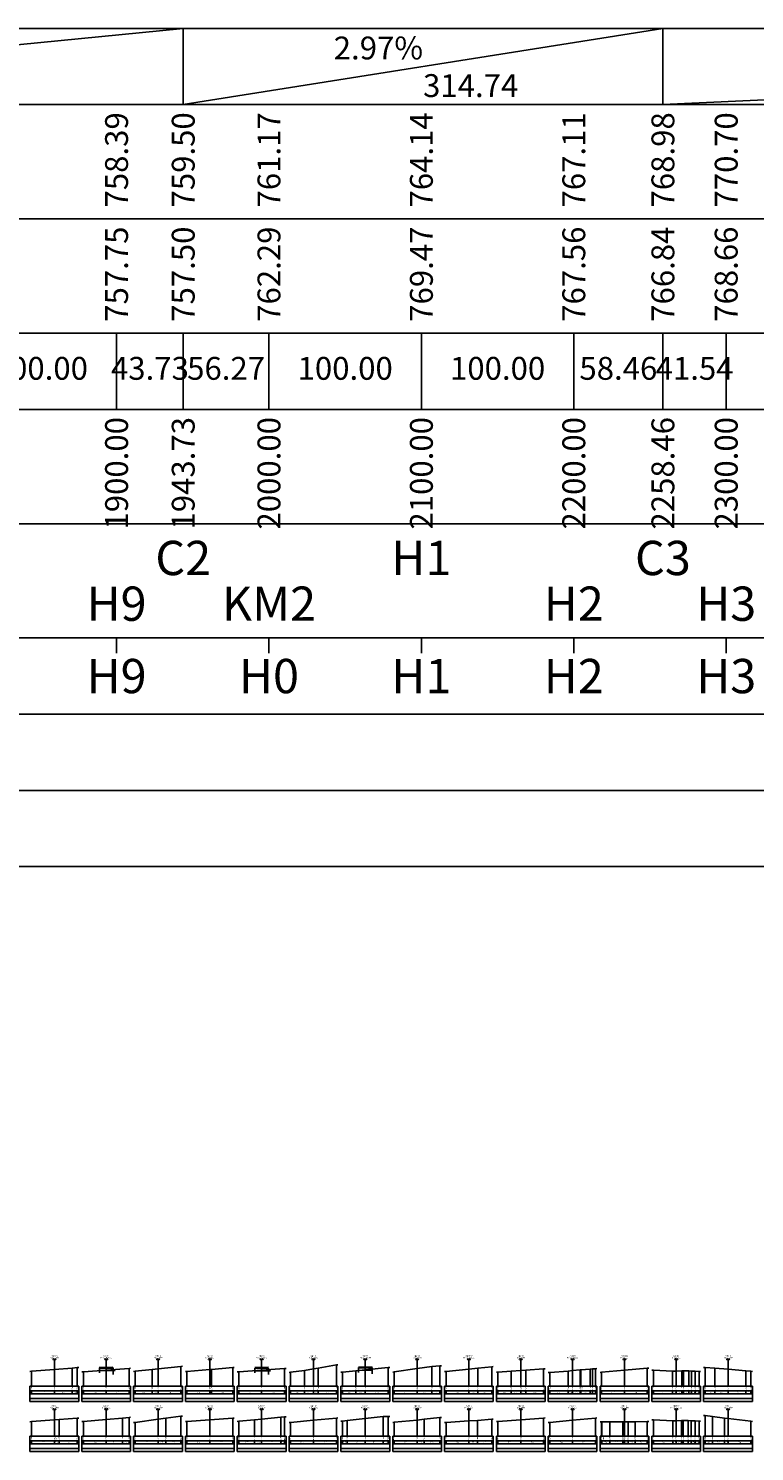
# Model space of a CAD drawing. Units: metres. Extents: x -11885 to 35802, y -2302 to 8206.
# Drawn here: x 19758 to 20234, y 4929 to 5863 of the extents above; entities that cross this region are included whole.
import ezdxf
from ezdxf.enums import TextEntityAlignment as Align

# ---------------------------------------------------------------- set-up
doc = ezdxf.new("R2010")
doc.units = ezdxf.units.M
doc.header["$MEASUREMENT"] = 0
for name, color, linetype in [('DAU_CO', 3, 'Continuous'), ('ENTDAUCO', 3, 'Continuous'), ('ENTTDTHIETKE', 2, 'Continuous'), ('ENTTDTUNHIEN', 3, 'Continuous'), ('ENTTNTUNHIEN', 3, 'Continuous'), ('LINEDONGTN', 8, 'Continuous'), ('LINETRUCTN', 8, 'Continuous'), ('PLINELEPHAI', 5, 'Continuous'), ('PLINELETRAI', 5, 'Continuous'), ('PLINEMATPHAI', 1, 'Continuous'), ('PLINEMATTRAI', 1, 'Continuous'), ('PLINETHANGCONG', 5, 'Continuous'), ('PLINETNTN', 3, 'Continuous'), ('TENCOCTUYEN', 1, 'Continuous'), ('TEXTTENCOC', 5, 'Continuous')]:
    doc.layers.add(name, color=color, linetype=linetype)
doc.styles.get("Standard").update_dxf_attribs({"font": 'VnArial-Narrow.TTF'})

# ---------------------------------------------------------------- blocks, each defined once
blk = doc.blocks.new('Dau_co')
at = {"layer": 'DAU_CO', "linetype": 'Continuous'}
blk.add_line((0, -2.6), (0, 0), dxfattribs=at)
for points in [[(0.9, -3.3), (-3.4, 0.2), (-4.4, -2.2), (-1.9, -1)], [(-0.9, -3.3), (3.4, 0.2), (4.4, -2.2), (1.9, -1)]]:
    blk.add_lwpolyline(points, dxfattribs=at)

msp = doc.modelspace()

# ---------------------------------------------------------------- linework, layer by layer
at = {"layer": 'ENTDAUCO'}
for p, q in [((19774.56, 4971.44), (19774.56, 4989.44)), ((19808.56, 4971.44), (19808.56, 4989.44)), ((19842.56, 4971.44), (19842.56, 4989.44)), ((19876.56, 4971.44), (19876.56, 4989.44)), ((19910.56, 4971.44), (19910.56, 4989.44)), ((19944.56, 4971.44), (19944.56, 4989.44)), ((19978.56, 4971.44), (19978.56, 4989.44)), ((20012.56, 4971.44), (20012.56, 4989.44)), ((20046.56, 4971.44), (20046.56, 4989.44)), ((20080.56, 4971.44), (20080.56, 4989.44)), ((20114.56, 4971.44), (20114.56, 4989.44)), ((20148.56, 4971.44), (20148.56, 4989.44)), ((20182.56, 4971.44), (20182.56, 4989.44)), ((20216.56, 4971.44), (20216.56, 4989.44)), ((19774.56, 4938.64), (19774.56, 4956.64)), ((19808.56, 4938.64), (19808.56, 4956.64)), ((19842.56, 4938.64), (19842.56, 4956.64)), ((19876.56, 4938.64), (19876.56, 4956.64)), ((19910.56, 4938.64), (19910.56, 4956.64)), ((19944.56, 4938.64), (19944.56, 4956.64)), ((19978.56, 4938.64), (19978.56, 4956.64)), ((20012.56, 4938.64), (20012.56, 4956.64)), ((20046.56, 4938.64), (20046.56, 4956.64)), ((20080.56, 4938.64), (20080.56, 4956.64)), ((20114.56, 4938.64), (20114.56, 4956.64)), ((20148.56, 4938.64), (20148.56, 4956.64)), ((20182.56, 4938.64), (20182.56, 4956.64)), ((20216.56, 4938.64), (20216.56, 4956.64))]:
    msp.add_line(p, q, dxfattribs=at)
at = {"layer": 'ENTTDTHIETKE'}
for p, q in [((19350.07, 5812.56), (19859.09, 5862.56)), ((19859.09, 5862.56), (19859.09, 5812.56)), ((19859.09, 5862.56), (19859.09, 5812.56)), ((19859.09, 5812.56), (20173.83, 5862.56)), ((20173.83, 5862.56), (20173.83, 5812.56)), ((20173.83, 5862.56), (20173.83, 5812.56)), ((20173.83, 5812.56), (21215.36, 5862.56))]:
    msp.add_line(p, q, dxfattribs=at)
at = {"layer": 'ENTTDTUNHIEN'}
for p, q in [((17590.36, 5862.56), (24493.05, 5862.56)), ((17590.36, 5812.56), (24493.05, 5812.56)), ((17590.36, 5737.56), (24493.05, 5737.56)), ((17590.36, 5662.56), (24493.05, 5662.56)), ((19815.36, 5662.56), (19815.36, 5612.56)), ((19859.09, 5662.56), (19859.09, 5612.56)), ((19915.36, 5662.56), (19915.36, 5612.56)), ((20015.36, 5662.56), (20015.36, 5612.56)), ((20115.36, 5662.56), (20115.36, 5612.56)), ((20173.83, 5662.56), (20173.83, 5612.56)), ((20215.36, 5662.56), (20215.36, 5612.56)), ((17590.36, 5612.56), (24493.05, 5612.56)), ((17590.36, 5537.56), (24493.05, 5537.56)), ((17590.36, 5462.56), (24493.05, 5462.56)), ((19815.36, 5462.56), (19815.36, 5452.56)), ((19915.36, 5462.56), (19915.36, 5452.56)), ((20015.36, 5462.56), (20015.36, 5452.56)), ((20115.36, 5462.56), (20115.36, 5452.56)), ((20215.36, 5462.56), (20215.36, 5452.56)), ((17590.36, 5412.56), (24493.05, 5412.56)), ((17590.36, 5312.56), (24493.05, 5312.56))]:
    msp.add_line(p, q, dxfattribs=at)
at = {"layer": 'ENTTNTUNHIEN'}
for p, q in [((19758.56, 4971.44), (19790.56, 4971.44)), ((19758.56, 4971.44), (19758.56, 4961.44)), ((19758.56, 4968.44), (19790.56, 4968.44)), ((19759.56, 4968.44), (19759.56, 4966.44)), ((19774.56, 4968.44), (19774.56, 4966.44)), ((19786.31, 4968.44), (19786.31, 4966.44)), ((19789.56, 4968.44), (19789.56, 4966.44)), ((19790.56, 4971.44), (19790.56, 4961.44)), ((19792.56, 4971.44), (19824.56, 4971.44)), ((19792.56, 4971.44), (19792.56, 4961.44)), ((19792.56, 4968.44), (19824.56, 4968.44)), ((19793.56, 4968.44), (19793.56, 4966.44)), ((19808.56, 4968.44), (19808.56, 4966.44)), ((19823.56, 4968.44), (19823.56, 4966.44)), ((19824.56, 4971.44), (19824.56, 4961.44)), ((19826.56, 4971.44), (19858.56, 4971.44)), ((19826.56, 4971.44), (19826.56, 4961.44)), ((19826.56, 4968.44), (19858.56, 4968.44)), ((19827.56, 4968.44), (19827.56, 4966.44)), ((19838.73, 4968.44), (19838.73, 4966.44)), ((19842.56, 4968.44), (19842.56, 4966.44)), ((19857.56, 4968.44), (19857.56, 4966.44)), ((19858.56, 4971.44), (19858.56, 4961.44)), ((19860.56, 4971.44), (19892.56, 4971.44)), ((19860.56, 4971.44), (19860.56, 4961.44)), ((19860.56, 4968.44), (19892.56, 4968.44)), ((19861.56, 4968.44), (19861.56, 4966.44)), ((19876.56, 4968.44), (19876.56, 4966.44)), ((19877.67, 4968.44), (19877.67, 4966.44)), ((19891.56, 4968.44), (19891.56, 4966.44)), ((19892.56, 4971.44), (19892.56, 4961.44)), ((19894.56, 4971.44), (19926.56, 4971.44)), ((19894.56, 4971.44), (19894.56, 4961.44)), ((19894.56, 4968.44), (19926.56, 4968.44)), ((19895.56, 4968.44), (19895.56, 4966.44)), ((19910.56, 4968.44), (19910.56, 4966.44)), ((19925.56, 4968.44), (19925.56, 4966.44)), ((19926.56, 4971.44), (19926.56, 4961.44)), ((19928.56, 4971.44), (19960.56, 4971.44)), ((19928.56, 4971.44), (19928.56, 4961.44)), ((19928.56, 4968.44), (19960.56, 4968.44)), ((19929.56, 4968.44), (19929.56, 4966.44)), ((19938.58, 4968.44), (19938.58, 4966.44)), ((19944.56, 4968.44), (19944.56, 4966.44)), ((19947.69, 4968.44), (19947.69, 4966.44)), ((19959.56, 4968.44), (19959.56, 4966.44)), ((19960.56, 4971.44), (19960.56, 4961.44)), ((19962.56, 4971.44), (19994.56, 4971.44)), ((19962.56, 4971.44), (19962.56, 4961.44)), ((19962.56, 4968.44), (19994.56, 4968.44)), ((19963.56, 4968.44), (19963.56, 4966.44)), ((19972.39, 4968.44), (19972.39, 4966.44)), ((19978.56, 4968.44), (19978.56, 4966.44)), ((19993.56, 4968.44), (19993.56, 4966.44)), ((19994.56, 4971.44), (19994.56, 4961.44)), ((19996.56, 4971.44), (20028.56, 4971.44)), ((19996.56, 4971.44), (19996.56, 4961.44)), ((19996.56, 4968.44), (20028.56, 4968.44)), ((19997.56, 4968.44), (19997.56, 4966.44)), ((20012.56, 4968.44), (20012.56, 4966.44)), ((20022.29, 4968.44), (20022.29, 4966.44)), ((20027.56, 4968.44), (20027.56, 4966.44)), ((20028.56, 4971.44), (20028.56, 4961.44)), ((20030.56, 4971.44), (20062.56, 4971.44)), ((20030.56, 4971.44), (20030.56, 4961.44)), ((20030.56, 4968.44), (20062.56, 4968.44)), ((20031.56, 4968.44), (20031.56, 4966.44)), ((20046.56, 4968.44), (20046.56, 4966.44)), ((20052.47, 4968.44), (20052.47, 4966.44)), ((20061.56, 4968.44), (20061.56, 4966.44)), ((20062.56, 4971.44), (20062.56, 4961.44)), ((20064.56, 4971.44), (20096.56, 4971.44)), ((20064.56, 4971.44), (20064.56, 4961.44)), ((20064.56, 4968.44), (20096.56, 4968.44)), ((20065.56, 4968.44), (20065.56, 4966.44)), ((20074.21, 4968.44), (20074.21, 4966.44)), ((20080.56, 4968.44), (20080.56, 4966.44)), ((20083.82, 4968.44), (20083.82, 4966.44)), ((20095.56, 4968.44), (20095.56, 4966.44)), ((20096.56, 4971.44), (20096.56, 4961.44)), ((20098.56, 4971.44), (20130.56, 4971.44)), ((20098.56, 4971.44), (20098.56, 4961.44)), ((20098.56, 4968.44), (20130.56, 4968.44)), ((20099.56, 4968.44), (20099.56, 4966.44)), ((20111.71, 4968.44), (20111.71, 4966.44)), ((20114.56, 4968.44), (20114.56, 4966.44)), ((20119.52, 4968.44), (20119.52, 4966.44)), ((20119.88, 4968.44), (20119.88, 4966.44)), ((20126.2, 4968.44), (20126.2, 4966.44)), ((20127.68, 4968.44), (20127.68, 4966.44)), ((20129.56, 4968.44), (20129.56, 4966.44)), ((20130.56, 4971.44), (20130.56, 4961.44)), ((20132.56, 4971.44), (20164.56, 4971.44)), ((20132.56, 4971.44), (20132.56, 4961.44)), ((20132.56, 4968.44), (20164.56, 4968.44)), ((20133.56, 4968.44), (20133.56, 4966.44)), ((20148.56, 4968.44), (20148.56, 4966.44)), ((20163.56, 4968.44), (20163.56, 4966.44)), ((20164.56, 4971.44), (20164.56, 4961.44)), ((20166.56, 4971.44), (20198.56, 4971.44)), ((20166.56, 4971.44), (20166.56, 4961.44)), ((20166.56, 4968.44), (20198.56, 4968.44)), ((20167.56, 4968.44), (20167.56, 4966.44)), ((20180.09, 4968.44), (20180.09, 4966.44)), ((20182.56, 4968.44), (20182.56, 4966.44)), ((20186.16, 4968.44), (20186.16, 4966.44)), ((20187.27, 4968.44), (20187.27, 4966.44)), ((20190.74, 4968.44), (20190.74, 4966.44)), ((20192.61, 4968.44), (20192.61, 4966.44)), ((20194.93, 4968.44), (20194.93, 4966.44)), ((20197.56, 4968.44), (20197.56, 4966.44)), ((20198.56, 4971.44), (20198.56, 4961.44)), ((20200.56, 4971.44), (20232.56, 4971.44)), ((20200.56, 4971.44), (20200.56, 4961.44)), ((20200.56, 4968.44), (20232.56, 4968.44)), ((20201.56, 4968.44), (20201.56, 4966.44)), ((20207.99, 4968.44), (20207.99, 4966.44)), ((20216.56, 4968.44), (20216.56, 4966.44)), ((20228.2, 4968.44), (20228.2, 4966.44)), ((20231.56, 4968.44), (20231.56, 4966.44)), ((20232.56, 4971.44), (20232.56, 4961.44)), ((19758.56, 4966.44), (19790.56, 4966.44)), ((19758.56, 4963.44), (19790.56, 4963.44)), ((19758.56, 4961.44), (19790.56, 4961.44)), ((19792.56, 4966.44), (19824.56, 4966.44)), ((19792.56, 4963.44), (19824.56, 4963.44)), ((19792.56, 4961.44), (19824.56, 4961.44)), ((19826.56, 4966.44), (19858.56, 4966.44)), ((19826.56, 4963.44), (19858.56, 4963.44)), ((19826.56, 4961.44), (19858.56, 4961.44)), ((19860.56, 4966.44), (19892.56, 4966.44)), ((19860.56, 4963.44), (19892.56, 4963.44)), ((19860.56, 4961.44), (19892.56, 4961.44)), ((19894.56, 4966.44), (19926.56, 4966.44)), ((19894.56, 4963.44), (19926.56, 4963.44)), ((19894.56, 4961.44), (19926.56, 4961.44)), ((19928.56, 4966.44), (19960.56, 4966.44)), ((19928.56, 4963.44), (19960.56, 4963.44)), ((19928.56, 4961.44), (19960.56, 4961.44)), ((19962.56, 4966.44), (19994.56, 4966.44)), ((19962.56, 4963.44), (19994.56, 4963.44)), ((19962.56, 4961.44), (19994.56, 4961.44)), ((19996.56, 4966.44), (20028.56, 4966.44)), ((19996.56, 4963.44), (20028.56, 4963.44)), ((19996.56, 4961.44), (20028.56, 4961.44)), ((20030.56, 4966.44), (20062.56, 4966.44)), ((20030.56, 4963.44), (20062.56, 4963.44)), ((20030.56, 4961.44), (20062.56, 4961.44)), ((20064.56, 4966.44), (20096.56, 4966.44)), ((20064.56, 4963.44), (20096.56, 4963.44)), ((20064.56, 4961.44), (20096.56, 4961.44)), ((20098.56, 4966.44), (20130.56, 4966.44)), ((20098.56, 4963.44), (20130.56, 4963.44)), ((20098.56, 4961.44), (20130.56, 4961.44)), ((20132.56, 4966.44), (20164.56, 4966.44)), ((20132.56, 4963.44), (20164.56, 4963.44)), ((20132.56, 4961.44), (20164.56, 4961.44)), ((20166.56, 4966.44), (20198.56, 4966.44)), ((20166.56, 4963.44), (20198.56, 4963.44)), ((20166.56, 4961.44), (20198.56, 4961.44)), ((20200.56, 4966.44), (20232.56, 4966.44)), ((20200.56, 4963.44), (20232.56, 4963.44)), ((20200.56, 4961.44), (20232.56, 4961.44)), ((19758.56, 4938.64), (19790.56, 4938.64)), ((19758.56, 4938.64), (19758.56, 4928.64)), ((19758.56, 4935.64), (19790.56, 4935.64)), ((19758.56, 4933.64), (19790.56, 4933.64)), ((19759.56, 4935.64), (19759.56, 4933.64)), ((19774.56, 4935.64), (19774.56, 4933.64)), ((19774.62, 4935.64), (19774.62, 4933.64)), ((19777.62, 4935.64), (19777.62, 4933.64)), ((19789.56, 4935.64), (19789.56, 4933.64)), ((19790.56, 4938.64), (19790.56, 4928.64)), ((19792.56, 4938.64), (19824.56, 4938.64)), ((19792.56, 4938.64), (19792.56, 4928.64)), ((19792.56, 4935.64), (19824.56, 4935.64)), ((19792.56, 4933.64), (19824.56, 4933.64)), ((19793.56, 4935.64), (19793.56, 4933.64)), ((19808.56, 4935.64), (19808.56, 4933.64)), ((19819.22, 4935.64), (19819.22, 4933.64)), ((19823.56, 4935.64), (19823.56, 4933.64)), ((19824.56, 4938.64), (19824.56, 4928.64)), ((19826.56, 4938.64), (19858.56, 4938.64)), ((19826.56, 4938.64), (19826.56, 4928.64)), ((19826.56, 4935.64), (19858.56, 4935.64)), ((19826.56, 4933.64), (19858.56, 4933.64)), ((19827.56, 4935.64), (19827.56, 4933.64)), ((19842.56, 4935.64), (19842.56, 4933.64)), ((19847.68, 4935.64), (19847.68, 4933.64)), ((19857.56, 4935.64), (19857.56, 4933.64)), ((19858.56, 4938.64), (19858.56, 4928.64)), ((19860.56, 4938.64), (19892.56, 4938.64)), ((19860.56, 4938.64), (19860.56, 4928.64)), ((19860.56, 4935.64), (19892.56, 4935.64)), ((19860.56, 4933.64), (19892.56, 4933.64)), ((19861.56, 4935.64), (19861.56, 4933.64)), ((19876.56, 4935.64), (19876.56, 4933.64)), ((19891.56, 4935.64), (19891.56, 4933.64)), ((19892.56, 4938.64), (19892.56, 4928.64)), ((19894.56, 4938.64), (19926.56, 4938.64)), ((19894.56, 4938.64), (19894.56, 4928.64)), ((19894.56, 4935.64), (19926.56, 4935.64)), ((19894.56, 4933.64), (19926.56, 4933.64)), ((19895.56, 4935.64), (19895.56, 4933.64)), ((19905.92, 4935.64), (19905.92, 4933.64)), ((19910.56, 4935.64), (19910.56, 4933.64)), ((19923.18, 4935.64), (19923.18, 4933.64)), ((19925.56, 4935.64), (19925.56, 4933.64)), ((19926.56, 4938.64), (19926.56, 4928.64)), ((19928.56, 4938.64), (19960.56, 4938.64)), ((19928.56, 4938.64), (19928.56, 4928.64)), ((19928.56, 4935.64), (19960.56, 4935.64)), ((19928.56, 4933.64), (19960.56, 4933.64)), ((19929.56, 4935.64), (19929.56, 4933.64)), ((19944.56, 4935.64), (19944.56, 4933.64)), ((19959.56, 4935.64), (19959.56, 4933.64)), ((19960.56, 4938.64), (19960.56, 4928.64)), ((19962.56, 4938.64), (19994.56, 4938.64)), ((19962.56, 4938.64), (19962.56, 4928.64)), ((19962.56, 4935.64), (19994.56, 4935.64)), ((19962.56, 4933.64), (19994.56, 4933.64)), ((19963.56, 4935.64), (19963.56, 4933.64)), ((19966.61, 4935.64), (19966.61, 4933.64)), ((19978.56, 4935.64), (19978.56, 4933.64)), ((19990.39, 4935.64), (19990.39, 4933.64)), ((19993.56, 4935.64), (19993.56, 4933.64)), ((19994.56, 4938.64), (19994.56, 4928.64)), ((19996.56, 4938.64), (20028.56, 4938.64)), ((19996.56, 4938.64), (19996.56, 4928.64)), ((19996.56, 4935.64), (20028.56, 4935.64)), ((19996.56, 4933.64), (20028.56, 4933.64)), ((19997.56, 4935.64), (19997.56, 4933.64)), ((20012.56, 4935.64), (20012.56, 4933.64)), ((20017.17, 4935.64), (20017.17, 4933.64)), ((20027.56, 4935.64), (20027.56, 4933.64)), ((20028.56, 4938.64), (20028.56, 4928.64)), ((20030.56, 4938.64), (20062.56, 4938.64)), ((20030.56, 4938.64), (20030.56, 4928.64)), ((20030.56, 4935.64), (20062.56, 4935.64)), ((20030.56, 4933.64), (20062.56, 4933.64)), ((20031.56, 4935.64), (20031.56, 4933.64)), ((20046.56, 4935.64), (20046.56, 4933.64)), ((20052.14, 4935.64), (20052.14, 4933.64)), ((20061.56, 4935.64), (20061.56, 4933.64)), ((20062.56, 4938.64), (20062.56, 4928.64)), ((20064.56, 4938.64), (20096.56, 4938.64)), ((20064.56, 4938.64), (20064.56, 4928.64)), ((20064.56, 4935.64), (20096.56, 4935.64)), ((20064.56, 4933.64), (20096.56, 4933.64)), ((20065.56, 4935.64), (20065.56, 4933.64)), ((20080.56, 4935.64), (20080.56, 4933.64)), ((20095.56, 4935.64), (20095.56, 4933.64)), ((20096.56, 4938.64), (20096.56, 4928.64)), ((20098.56, 4938.64), (20130.56, 4938.64)), ((20098.56, 4938.64), (20098.56, 4928.64)), ((20098.56, 4935.64), (20130.56, 4935.64)), ((20098.56, 4933.64), (20130.56, 4933.64)), ((20099.56, 4935.64), (20099.56, 4933.64)), ((20114.56, 4935.64), (20114.56, 4933.64)), ((20129.56, 4935.64), (20129.56, 4933.64)), ((20130.56, 4938.64), (20130.56, 4928.64)), ((20132.56, 4938.64), (20164.56, 4938.64)), ((20132.56, 4938.64), (20132.56, 4928.64)), ((20132.56, 4935.64), (20164.56, 4935.64)), ((20132.56, 4933.64), (20164.56, 4933.64)), ((20133.56, 4935.64), (20133.56, 4933.64)), ((20133.67, 4935.64), (20133.67, 4933.64)), ((20139.04, 4935.64), (20139.04, 4933.64)), ((20147.53, 4935.64), (20147.53, 4933.64)), ((20148.56, 4935.64), (20148.56, 4933.64)), ((20150.95, 4935.64), (20150.95, 4933.64)), ((20155.66, 4935.64), (20155.66, 4933.64)), ((20163.56, 4935.64), (20163.56, 4933.64)), ((20164.56, 4938.64), (20164.56, 4928.64)), ((20166.56, 4938.64), (20198.56, 4938.64)), ((20166.56, 4938.64), (20166.56, 4928.64)), ((20166.56, 4935.64), (20198.56, 4935.64)), ((20166.56, 4933.64), (20198.56, 4933.64)), ((20167.56, 4935.64), (20167.56, 4933.64)), ((20180.39, 4935.64), (20180.39, 4933.64)), ((20182.56, 4935.64), (20182.56, 4933.64)), ((20186.07, 4935.64), (20186.07, 4933.64)), ((20187.1, 4935.64), (20187.1, 4933.64)), ((20190.34, 4935.64), (20190.34, 4933.64)), ((20192.38, 4935.64), (20192.38, 4933.64)), ((20194.91, 4935.64), (20194.91, 4933.64)), ((20197.56, 4935.64), (20197.56, 4933.64)), ((20198.56, 4938.64), (20198.56, 4928.64)), ((20200.56, 4938.64), (20232.56, 4938.64)), ((20200.56, 4938.64), (20200.56, 4928.64)), ((20200.56, 4935.64), (20232.56, 4935.64)), ((20200.56, 4933.64), (20232.56, 4933.64)), ((20201.56, 4935.64), (20201.56, 4933.64)), ((20206.41, 4935.64), (20206.41, 4933.64)), ((20214.29, 4935.64), (20214.29, 4933.64)), ((20216.56, 4935.64), (20216.56, 4933.64)), ((20231.56, 4935.64), (20231.56, 4933.64)), ((20232.56, 4938.64), (20232.56, 4928.64)), ((19758.56, 4930.64), (19790.56, 4930.64)), ((19758.56, 4928.64), (19790.56, 4928.64)), ((19792.56, 4930.64), (19824.56, 4930.64)), ((19792.56, 4928.64), (19824.56, 4928.64)), ((19826.56, 4930.64), (19858.56, 4930.64)), ((19826.56, 4928.64), (19858.56, 4928.64)), ((19860.56, 4930.64), (19892.56, 4930.64)), ((19860.56, 4928.64), (19892.56, 4928.64)), ((19894.56, 4930.64), (19926.56, 4930.64)), ((19894.56, 4928.64), (19926.56, 4928.64)), ((19928.56, 4930.64), (19960.56, 4930.64)), ((19928.56, 4928.64), (19960.56, 4928.64)), ((19962.56, 4930.64), (19994.56, 4930.64)), ((19962.56, 4928.64), (19994.56, 4928.64)), ((19996.56, 4930.64), (20028.56, 4930.64)), ((19996.56, 4928.64), (20028.56, 4928.64)), ((20030.56, 4930.64), (20062.56, 4930.64)), ((20030.56, 4928.64), (20062.56, 4928.64)), ((20064.56, 4930.64), (20096.56, 4930.64)), ((20064.56, 4928.64), (20096.56, 4928.64)), ((20098.56, 4930.64), (20130.56, 4930.64)), ((20098.56, 4928.64), (20130.56, 4928.64)), ((20132.56, 4930.64), (20164.56, 4930.64)), ((20132.56, 4928.64), (20164.56, 4928.64)), ((20166.56, 4930.64), (20198.56, 4930.64)), ((20166.56, 4928.64), (20198.56, 4928.64)), ((20200.56, 4930.64), (20232.56, 4930.64)), ((20200.56, 4928.64), (20232.56, 4928.64))]:
    msp.add_line(p, q, dxfattribs=at)
at = {"layer": 'LINEDONGTN'}
for p, q in [((19759.56, 4981.32), (19759.56, 4971.44)), ((19774.56, 4982.51), (19774.56, 4971.44)), ((19786.31, 4983.44), (19786.31, 4971.44)), ((19789.56, 4983.7), (19789.56, 4971.44)), ((19793.56, 4981.05), (19793.56, 4971.44)), ((19808.56, 4982.01), (19808.56, 4971.44)), ((19823.56, 4983.23), (19823.56, 4971.44)), ((19827.56, 4981.34), (19827.56, 4971.44)), ((19838.73, 4982.44), (19838.73, 4971.44)), ((19842.56, 4982.86), (19842.56, 4971.44)), ((19857.56, 4984.52), (19857.56, 4971.44)), ((19861.56, 4981.23), (19861.56, 4971.44)), ((19876.56, 4982.41), (19876.56, 4971.44)), ((19877.67, 4982.5), (19877.67, 4971.44)), ((19891.56, 4983.79), (19891.56, 4971.44)), ((19895.56, 4980.99), (19895.56, 4971.44)), ((19910.56, 4981.94), (19910.56, 4971.44)), ((19925.56, 4983.07), (19925.56, 4971.44)), ((19929.56, 4980.67), (19929.56, 4971.44)), ((19938.58, 4981.89), (19938.58, 4971.44)), ((19944.56, 4982.91), (19944.56, 4971.44)), ((19947.69, 4983.44), (19947.69, 4971.44)), ((19959.56, 4985.45), (19959.56, 4971.44)), ((19963.56, 4980.82), (19963.56, 4971.44)), ((19972.39, 4981.69), (19972.39, 4971.44)), ((19978.56, 4982.28), (19978.56, 4971.44)), ((19993.56, 4983.74), (19993.56, 4971.44)), ((19997.56, 4980.9), (19997.56, 4971.44)), ((20012.56, 4983.05), (20012.56, 4971.44)), ((20022.29, 4984.44), (20022.29, 4971.44)), ((20027.56, 4984.84), (20027.56, 4971.44)), ((20031.56, 4981.22), (20031.56, 4971.44)), ((20046.56, 4982.68), (20046.56, 4971.44)), ((20052.47, 4983.25), (20052.47, 4971.44)), ((20061.56, 4984.23), (20061.56, 4971.44)), ((20065.56, 4980.72), (20065.56, 4971.44)), ((20074.21, 4981.35), (20074.21, 4971.44)), ((20080.56, 4981.8), (20080.56, 4971.44)), ((20083.82, 4982.03), (20083.82, 4971.44)), ((20095.56, 4982.87), (20095.56, 4971.44)), ((20099.56, 4980.55), (20099.56, 4971.44)), ((20111.71, 4981.44), (20111.71, 4971.44)), ((20114.56, 4981.74), (20114.56, 4971.44)), ((20119.52, 4982.25), (20119.52, 4971.44)), ((20119.88, 4982.28), (20119.88, 4971.44)), ((20126.2, 4982.75), (20126.2, 4971.44)), ((20127.68, 4982.86), (20127.68, 4971.44)), ((20129.56, 4983), (20129.56, 4971.44)), ((20133.56, 4980.63), (20133.56, 4971.44)), ((20148.56, 4981.96), (20148.56, 4971.44)), ((20163.56, 4983.3), (20163.56, 4971.44)), ((20167.56, 4981.97), (20167.56, 4971.44)), ((20180.09, 4981.45), (20180.09, 4971.44)), ((20182.56, 4981.47), (20182.56, 4971.44)), ((20186.16, 4981.51), (20186.16, 4971.44)), ((20187.27, 4981.52), (20187.27, 4971.44)), ((20190.74, 4981.55), (20190.74, 4971.44)), ((20192.61, 4981.46), (20192.61, 4971.44)), ((20194.93, 4981.36), (20194.93, 4971.44)), ((20197.56, 4981.26), (20197.56, 4971.44)), ((20201.56, 4983.83), (20201.56, 4971.44)), ((20207.99, 4983.44), (20207.99, 4971.44)), ((20216.56, 4982.67), (20216.56, 4971.44)), ((20228.2, 4981.63), (20228.2, 4971.44)), ((20231.56, 4981.32), (20231.56, 4971.44)), ((19789.56, 4950.55), (19789.56, 4938.64)), ((19819.22, 4950.62), (19819.22, 4938.64)), ((19823.56, 4951.04), (19823.56, 4938.64)), ((19842.56, 4949.91), (19842.56, 4938.64)), ((19847.68, 4950.64), (19847.68, 4938.64)), ((19857.56, 4951.75), (19857.56, 4938.64)), ((19891.56, 4950.47), (19891.56, 4938.64)), ((19910.56, 4949.93), (19910.56, 4938.64)), ((19923.18, 4951.19), (19923.18, 4938.64)), ((19925.56, 4951.39), (19925.56, 4938.64)), ((19959.56, 4950.65), (19959.56, 4938.64)), ((19978.56, 4950.3), (19978.56, 4938.64)), ((19990.39, 4951.64), (19990.39, 4938.64)), ((19993.56, 4951.64), (19993.56, 4938.64)), ((20017.17, 4949.78), (20017.17, 4938.64)), ((20027.56, 4950.9), (20027.56, 4938.64)), ((20061.56, 4949.8), (20061.56, 4938.64)), ((20095.56, 4950.59), (20095.56, 4938.64)), ((20129.56, 4950.61), (20129.56, 4938.64)), ((20201.56, 4952.26), (20201.56, 4938.64)), ((20206.41, 4951.64), (20206.41, 4938.64)), ((20214.29, 4950.63), (20214.29, 4938.64)), ((20216.56, 4950.36), (20216.56, 4938.64)), ((19759.56, 4948.26), (19759.56, 4938.64)), ((19774.56, 4949.41), (19774.56, 4938.64)), ((19774.62, 4949.41), (19774.62, 4938.64)), ((19777.62, 4949.64), (19777.62, 4938.64)), ((19793.56, 4948.34), (19793.56, 4938.64)), ((19808.56, 4949.67), (19808.56, 4938.64)), ((19827.56, 4947.78), (19827.56, 4938.64)), ((19861.56, 4948.32), (19861.56, 4938.64)), ((19876.56, 4949.39), (19876.56, 4938.64)), ((19895.56, 4948.49), (19895.56, 4938.64)), ((19905.92, 4949.46), (19905.92, 4938.64)), ((19929.56, 4947.76), (19929.56, 4938.64)), ((19944.56, 4949.2), (19944.56, 4938.64)), ((19963.56, 4948.63), (19963.56, 4938.64)), ((19966.61, 4948.94), (19966.61, 4938.64)), ((19997.56, 4947.87), (19997.56, 4938.64)), ((20012.56, 4949.33), (20012.56, 4938.64)), ((20031.56, 4947.68), (20031.56, 4938.64)), ((20046.56, 4948.71), (20046.56, 4938.64)), ((20052.14, 4949.09), (20052.14, 4938.64)), ((20065.56, 4948.35), (20065.56, 4938.64)), ((20080.56, 4949.47), (20080.56, 4938.64)), ((20099.56, 4947.7), (20099.56, 4938.64)), ((20114.56, 4949.15), (20114.56, 4938.64)), ((20133.56, 4948.08), (20133.56, 4938.64)), ((20133.67, 4948.07), (20133.67, 4938.64)), ((20139.04, 4948.21), (20139.04, 4938.64)), ((20147.53, 4948.12), (20147.53, 4938.64)), ((20148.56, 4948.11), (20148.56, 4938.64)), ((20150.95, 4948.11), (20150.95, 4938.64)), ((20155.66, 4948.17), (20155.66, 4938.64)), ((20163.56, 4948.34), (20163.56, 4938.64)), ((20167.56, 4949.38), (20167.56, 4938.64)), ((20180.39, 4948.84), (20180.39, 4938.64)), ((20182.56, 4948.87), (20182.56, 4938.64)), ((20186.07, 4948.91), (20186.07, 4938.64)), ((20187.1, 4948.91), (20187.1, 4938.64)), ((20190.34, 4948.94), (20190.34, 4938.64)), ((20192.38, 4948.85), (20192.38, 4938.64)), ((20194.91, 4948.74), (20194.91, 4938.64)), ((20197.56, 4948.63), (20197.56, 4938.64)), ((20231.56, 4948.55), (20231.56, 4938.64))]:
    msp.add_line(p, q, dxfattribs=at)
at = {"layer": 'LINETRUCTN'}
for points in [[(19774.56, 4982.51), (19774.56, 4971.44), (19789.56, 4971.44)], [(19808.56, 4982.01), (19808.56, 4971.44), (19823.56, 4971.44)], [(19842.56, 4982.86), (19842.56, 4971.44), (19857.56, 4971.44)], [(19876.56, 4982.41), (19876.56, 4971.44), (19891.56, 4971.44)], [(19910.56, 4981.94), (19910.56, 4971.44), (19925.56, 4971.44)], [(19944.56, 4982.91), (19944.56, 4971.44), (19959.56, 4971.44)], [(19978.56, 4982.28), (19978.56, 4971.44), (19993.56, 4971.44)], [(20012.56, 4983.05), (20012.56, 4971.44), (20027.56, 4971.44)], [(20046.56, 4982.68), (20046.56, 4971.44), (20061.56, 4971.44)], [(20080.56, 4981.8), (20080.56, 4971.44), (20095.56, 4971.44)], [(20114.56, 4981.74), (20114.56, 4971.44), (20129.56, 4971.44)], [(20148.56, 4981.96), (20148.56, 4971.44), (20163.56, 4971.44)], [(20182.56, 4981.47), (20182.56, 4971.44), (20197.56, 4971.44)], [(20216.56, 4982.67), (20216.56, 4971.44), (20231.56, 4971.44)], [(19842.56, 4949.91), (19842.56, 4938.64), (19857.56, 4938.64)], [(19910.56, 4949.93), (19910.56, 4938.64), (19925.56, 4938.64)], [(19978.56, 4950.3), (19978.56, 4938.64), (19993.56, 4938.64)], [(20216.56, 4950.36), (20216.56, 4938.64), (20231.56, 4938.64)], [(19774.56, 4949.41), (19774.56, 4938.64), (19789.56, 4938.64)], [(19808.56, 4949.67), (19808.56, 4938.64), (19823.56, 4938.64)], [(19876.56, 4949.39), (19876.56, 4938.64), (19891.56, 4938.64)], [(19944.56, 4949.2), (19944.56, 4938.64), (19959.56, 4938.64)], [(20012.56, 4949.33), (20012.56, 4938.64), (20027.56, 4938.64)], [(20046.56, 4948.71), (20046.56, 4938.64), (20061.56, 4938.64)], [(20080.56, 4949.47), (20080.56, 4938.64), (20095.56, 4938.64)], [(20114.56, 4949.15), (20114.56, 4938.64), (20129.56, 4938.64)], [(20148.56, 4948.11), (20148.56, 4938.64), (20163.56, 4938.64)], [(20182.56, 4948.87), (20182.56, 4938.64), (20197.56, 4938.64)]]:
    msp.add_lwpolyline(points, dxfattribs=at)
at = {"layer": 'PLINELEPHAI'}
for points in [[(19811.56, 4983.53), (19812.56, 4983.51), (19813.06, 4983.48)], [(19913.56, 4983.47), (19914.56, 4983.45), (19915.06, 4983.42)], [(19981.56, 4983.66), (19982.56, 4983.64), (19983.06, 4983.61)]]:
    msp.add_lwpolyline(points, dxfattribs=at)
at = {"layer": 'PLINELETRAI'}
for points in [[(19804.06, 4983.48), (19804.56, 4983.51), (19805.56, 4983.53)], [(19906.06, 4983.42), (19906.56, 4983.45), (19907.56, 4983.47)], [(19974.06, 4983.61), (19974.56, 4983.64), (19975.56, 4983.66)]]:
    msp.add_lwpolyline(points, dxfattribs=at)
at = {"layer": 'PLINEMATPHAI'}
for points in [[(19808.56, 4983.59), (19811.56, 4983.53)], [(19910.56, 4983.53), (19913.56, 4983.47)], [(19978.56, 4983.72), (19981.56, 4983.66)]]:
    msp.add_lwpolyline(points, dxfattribs=at)
at = {"layer": 'PLINEMATTRAI'}
for points in [[(19804.01, 4983.86), (19813.01, 4984.04)], [(19804.03, 4983.22), (19813.03, 4983.4)], [(19804.06, 4981.72), (19813.06, 4981.9)], [(19805.56, 4983.53), (19808.56, 4983.59)], [(19906.01, 4983.79), (19915.01, 4983.97)], [(19906.03, 4983.15), (19915.03, 4983.33)], [(19906.06, 4981.65), (19915.06, 4981.83)], [(19907.56, 4983.47), (19910.56, 4983.53)], [(19974.01, 4983.99), (19983.01, 4984.17)], [(19974.03, 4983.35), (19983.03, 4983.53)], [(19974.06, 4981.85), (19983.06, 4982.03)], [(19975.56, 4983.66), (19978.56, 4983.72)]]:
    msp.add_lwpolyline(points, dxfattribs=at)
at = {"layer": 'PLINETHANGCONG'}
msp.add_lwpolyline([(19215.14, 5362.56), (20424.36, 5362.56)], dxfattribs=at)
at = {"layer": 'PLINETNTN'}
for points in [[(19758.56, 4981.24), (19759.56, 4981.32), (19774.56, 4982.51), (19786.31, 4983.44), (19789.56, 4983.7), (19790.55, 4983.78)], [(19792.56, 4980.98), (19793.56, 4981.05), (19808.56, 4982.01), (19823.56, 4983.23), (19824.55, 4983.31)], [(19826.56, 4981.24), (19827.56, 4981.34), (19838.73, 4982.44), (19842.56, 4982.86), (19857.56, 4984.52), (19858.55, 4984.63)], [(19860.56, 4981.16), (19861.56, 4981.23), (19876.56, 4982.41), (19877.67, 4982.5), (19891.56, 4983.79), (19892.55, 4983.88)], [(19894.56, 4980.92), (19895.56, 4980.99), (19910.56, 4981.94), (19925.56, 4983.07), (19926.55, 4983.14)], [(19928.57, 4980.54), (19929.56, 4980.67), (19938.58, 4981.89), (19944.56, 4982.91), (19947.69, 4983.44), (19959.56, 4985.45), (19960.54, 4985.62)], [(19962.56, 4980.72), (19963.56, 4980.82), (19972.39, 4981.69), (19978.56, 4982.28), (19993.56, 4983.74), (19994.55, 4983.83)], [(19996.57, 4980.76), (19997.56, 4980.9), (20012.56, 4983.05), (20022.29, 4984.44), (20027.56, 4984.84), (20028.55, 4984.92)], [(20030.56, 4981.12), (20031.56, 4981.22), (20046.56, 4982.68), (20052.47, 4983.25), (20061.56, 4984.23), (20062.55, 4984.34)], [(20064.56, 4980.65), (20065.56, 4980.72), (20074.21, 4981.35), (20080.56, 4981.8), (20083.82, 4982.03), (20095.56, 4982.87), (20096.55, 4982.94)], [(20098.56, 4980.48), (20099.56, 4980.55), (20111.71, 4981.44), (20114.56, 4981.74), (20119.52, 4982.25), (20119.88, 4982.28), (20126.2, 4982.75), (20127.68, 4982.86), (20129.56, 4983), (20130.55, 4983.08)], [(20132.56, 4980.54), (20133.56, 4980.63), (20148.56, 4981.96), (20163.56, 4983.3), (20164.55, 4983.39)], [(20166.56, 4982.01), (20167.56, 4981.97), (20180.09, 4981.45), (20182.56, 4981.47), (20186.16, 4981.51), (20187.27, 4981.52), (20190.74, 4981.55), (20192.61, 4981.46), (20194.93, 4981.36), (20197.56, 4981.26), (20198.56, 4981.22)], [(20200.56, 4983.89), (20201.56, 4983.83), (20207.99, 4983.44), (20216.56, 4982.67), (20228.2, 4981.63), (20231.56, 4981.32), (20232.55, 4981.23)], [(19758.56, 4948.19), (19759.56, 4948.26), (19774.56, 4949.41), (19774.62, 4949.41), (19777.62, 4949.64), (19789.56, 4950.55), (19790.55, 4950.62)], [(19792.56, 4948.26), (19793.56, 4948.34), (19808.56, 4949.67), (19819.22, 4950.62), (19823.56, 4951.04), (19824.55, 4951.14)], [(19826.57, 4947.63), (19827.56, 4947.78), (19842.56, 4949.91), (19847.68, 4950.64), (19857.56, 4951.75), (19858.55, 4951.86)], [(19860.56, 4948.25), (19861.56, 4948.32), (19876.56, 4949.39), (19891.56, 4950.47), (19892.55, 4950.54)], [(19894.56, 4948.4), (19895.56, 4948.49), (19905.92, 4949.46), (19910.56, 4949.93), (19923.18, 4951.19), (19925.56, 4951.39), (19926.55, 4951.47)], [(19928.56, 4947.66), (19929.56, 4947.76), (19944.56, 4949.2), (19959.56, 4950.65), (19960.55, 4950.74)], [(19962.56, 4948.53), (19963.56, 4948.63), (19966.61, 4948.94), (19978.56, 4950.3), (19990.39, 4951.64), (19993.56, 4951.64), (19994.56, 4951.64)], [(19996.56, 4947.78), (19997.56, 4947.87), (20012.56, 4949.33), (20017.17, 4949.78), (20027.56, 4950.9), (20028.55, 4951.01)], [(20030.56, 4947.61), (20031.56, 4947.68), (20046.56, 4948.71), (20052.14, 4949.09), (20061.56, 4949.8), (20062.55, 4949.88)], [(20064.56, 4948.28), (20065.56, 4948.35), (20080.56, 4949.47), (20095.56, 4950.59), (20096.55, 4950.66)], [(20098.56, 4947.6), (20099.56, 4947.7), (20114.56, 4949.15), (20129.56, 4950.61), (20130.55, 4950.7)], [(20200.56, 4952.39), (20201.56, 4952.26), (20206.41, 4951.64), (20214.29, 4950.63), (20216.56, 4950.36), (20231.56, 4948.55), (20232.55, 4948.43)], [(20132.56, 4948.11), (20133.56, 4948.08), (20133.67, 4948.07), (20139.04, 4948.21), (20147.53, 4948.12), (20148.56, 4948.11), (20150.95, 4948.11), (20155.66, 4948.17), (20163.56, 4948.34), (20164.56, 4948.36)], [(20166.56, 4949.42), (20167.56, 4949.38), (20180.39, 4948.84), (20182.56, 4948.87), (20186.07, 4948.91), (20187.1, 4948.91), (20190.34, 4948.94), (20192.38, 4948.85), (20194.91, 4948.74), (20197.56, 4948.63), (20198.56, 4948.59)]]:
    msp.add_lwpolyline(points, dxfattribs=at)
at = {"layer": 'TENCOCTUYEN', "color": 0}
for p, q in [((19804.06, 4983.48), (19804.06, 4980.32)), ((19804.06, 4981.72), (19814.44, 4981.72)), ((19813.06, 4983.48), (19813.06, 4979.29)), ((19906.06, 4983.41), (19906.06, 4980.25)), ((19906.06, 4981.65), (19916.44, 4981.65)), ((19915.06, 4983.41), (19915.06, 4979.22)), ((19974.06, 4983.75), (19974.06, 4980.59)), ((19983.06, 4983.75), (19983.06, 4979.56))]:
    msp.add_line(p, q, dxfattribs=at)

# ---------------------------------------------------------------- block references
at = {"layer": 'ENTDAUCO', "color": 0, "xscale": 0.2, "yscale": 0.2, "zscale": 0.2}
for p in [(19774.56, 4989.44), (19808.56, 4989.44), (19842.56, 4989.44), (19876.56, 4989.44), (19910.56, 4989.44), (19944.56, 4989.44), (19978.56, 4989.44), (20012.56, 4989.44), (20046.56, 4989.44), (20080.56, 4989.44), (20114.56, 4989.44), (20148.56, 4989.44), (20182.56, 4989.44), (20216.56, 4989.44), (19774.56, 4956.64), (19808.56, 4956.64), (19842.56, 4956.64), (19876.56, 4956.64), (19910.56, 4956.64), (19944.56, 4956.64), (19978.56, 4956.64), (20012.56, 4956.64), (20046.56, 4956.64), (20080.56, 4956.64), (20114.56, 4956.64), (20148.56, 4956.64), (20182.56, 4956.64), (20216.56, 4956.64)]:
    msp.add_blockref('Dau_co', p, dxfattribs=at)

# ---------------------------------------------------------------- texts
at = {"layer": 'ENTDAUCO'}
for s, p in [('Km:1+300', (19774.56, 4989.84)), ('C臘:H3', (19774.56, 4990.84)), ('Km:1+434.71', (19808.56, 4989.84)), ('C臘:C1', (19808.56, 4990.84)), ('Km:1+600', (19842.56, 4989.84)), ('C臘:H6', (19842.56, 4990.84)), ('Km:1+800', (19876.56, 4989.84)), ('C臘:H8', (19876.56, 4990.84)), ('Km:1+943.73', (19910.56, 4989.84)), ('C臘:C2', (19910.56, 4990.84)), ('Km:2+100', (19944.56, 4989.84)), ('C臘:H1', (19944.56, 4990.84)), ('Km:2+258.46', (19978.56, 4989.84)), ('C臘:C3', (19978.56, 4990.84)), ('Km:2+400', (20012.56, 4989.84)), ('C臘:H4', (20012.56, 4990.84)), ('Km:2+509.00', (20046.56, 4989.84)), ('C臘:TD2', (20046.56, 4990.84)), ('Km:2+700', (20080.56, 4989.84)), ('C臘:H7', (20080.56, 4990.84)), ('Km:2+855.82', (20114.56, 4989.84)), ('C臘:P2', (20114.56, 4990.84)), ('Km:3+00', (20148.56, 4989.84)), ('C臘:KM3', (20148.56, 4990.84)), ('Km:3+200', (20182.56, 4989.84)), ('C臘:H2', (20182.56, 4990.84)), ('Km:3+300', (20216.56, 4989.84)), ('C臘:H3', (20216.56, 4990.84)), ('Km:1+400', (19774.56, 4957.04)), ('C臘:H4', (19774.56, 4958.04)), ('Km:1+500', (19808.56, 4957.04)), ('C臘:H5', (19808.56, 4958.04)), ('Km:1+700', (19842.56, 4957.04)), ('C臘:H7', (19842.56, 4958.04)), ('Km:1+900', (19876.56, 4957.04)), ('C臘:H9', (19876.56, 4958.04)), ('Km:2+00', (19910.56, 4957.04)), ('C臘:KM2', (19910.56, 4958.04)), ('Km:2+200', (19944.56, 4957.04)), ('C臘:H2', (19944.56, 4958.04)), ('Km:2+300', (19978.56, 4957.04)), ('C臘:H3', (19978.56, 4958.04)), ('Km:2+500', (20012.56, 4957.04)), ('C臘:H5', (20012.56, 4958.04)), ('Km:2+600', (20046.56, 4957.04)), ('C臘:H6', (20046.56, 4958.04)), ('Km:2+800', (20080.56, 4957.04)), ('C臘:H8', (20080.56, 4958.04)), ('Km:2+900', (20114.56, 4957.04)), ('C臘:H9', (20114.56, 4958.04)), ('Km:3+100', (20148.56, 4957.04)), ('C臘:H1', (20148.56, 4958.04)), ('Km:3+202.65', (20182.56, 4957.04)), ('C臘:TC2', (20182.56, 4958.04)), ('Km:3+400', (20216.56, 4957.04)), ('C臘:H4', (20216.56, 4958.04))]:
    msp.add_text(s, height=0.9, dxfattribs=at).set_placement(p, align=Align.CENTER)
at = {"layer": 'ENTTDTHIETKE'}
msp.add_text('2.97%', height=15, dxfattribs=at).set_placement((20016.46, 5837.56), align=Align.BOTTOM_RIGHT)
msp.add_text('314.74', height=15, dxfattribs=at).set_placement((20016.46, 5832.56), align=Align.TOP_LEFT)
for s, p in [('758.39', (19815.36, 5807.56)), ('759.50', (19859.09, 5807.56)), ('761.17', (19915.36, 5807.56)), ('764.14', (20015.36, 5807.56)), ('767.11', (20115.36, 5807.56)), ('768.98', (20173.83, 5807.56)), ('770.70', (20215.36, 5807.56))]:
    msp.add_text(s, height=15, rotation=90, dxfattribs=at).set_placement(p, align=Align.MIDDLE_RIGHT)
at = {"layer": 'ENTTDTUNHIEN'}
for s, p in [('757.75', (19815.36, 5732.56)), ('757.50', (19859.09, 5732.56)), ('762.29', (19915.36, 5732.56)), ('769.47', (20015.36, 5732.56)), ('767.56', (20115.36, 5732.56)), ('766.84', (20173.83, 5732.56)), ('768.66', (20215.36, 5732.56)), ('1900.00', (19815.36, 5607.56)), ('1943.73', (19859.09, 5607.56)), ('2000.00', (19915.36, 5607.56)), ('2100.00', (20015.36, 5607.56)), ('2200.00', (20115.36, 5607.56)), ('2258.46', (20173.83, 5607.56)), ('2300.00', (20215.36, 5607.56))]:
    msp.add_text(s, height=15, rotation=90, dxfattribs=at).set_placement(p, align=Align.MIDDLE_RIGHT)
for s, p in [('100.00', (19765.36, 5637.56)), ('43.73', (19837.23, 5637.56)), ('56.27', (19887.23, 5637.56)), ('100.00', (19965.36, 5637.56)), ('100.00', (20065.36, 5637.56)), ('58.46', (20144.6, 5637.56)), ('41.54', (20194.6, 5637.56))]:
    msp.add_text(s, height=15, dxfattribs=at).set_placement(p, align=Align.MIDDLE)
at = {"layer": 'ENTTNTUNHIEN'}
for s, p in [('742.88', (19759.56, 4971.24)), ('744.07', (19774.56, 4971.24)), ('745.00', (19786.31, 4971.24)), ('745.26', (19789.56, 4971.24)), ('743.60', (19793.56, 4971.24)), ('744.57', (19808.56, 4971.24)), ('745.79', (19823.56, 4971.24)), ('748.90', (19827.56, 4971.24)), ('750.00', (19838.73, 4971.24)), ('750.42', (19842.56, 4971.24)), ('752.08', (19857.56, 4971.24)), ('755.79', (19861.56, 4971.24)), ('756.97', (19876.56, 4971.24)), ('757.05', (19877.8, 4971.24)), ('758.35', (19891.56, 4971.24)), ('756.54', (19895.56, 4971.24)), ('757.50', (19910.56, 4971.24)), ('758.63', (19925.56, 4971.24)), ('767.23', (19929.56, 4971.24)), ('768.45', (19938.58, 4971.24)), ('769.47', (19944.56, 4971.24)), ('770.00', (19947.69, 4971.24)), ('772.01', (19959.56, 4971.24)), ('765.37', (19963.56, 4971.24)), ('766.25', (19972.39, 4971.24)), ('766.84', (19978.56, 4971.24)), ('768.30', (19993.56, 4971.24)), ('766.46', (19997.56, 4971.24)), ('768.61', (20012.56, 4971.24)), ('770.00', (20022.29, 4971.24)), ('770.40', (20027.56, 4971.24)), ('771.78', (20031.56, 4971.24)), ('773.24', (20046.56, 4971.24)), ('773.81', (20052.47, 4971.24)), ('774.79', (20061.56, 4971.24)), ('781.28', (20065.56, 4971.24)), ('781.90', (20074.21, 4971.24)), ('782.36', (20080.56, 4971.24)), ('782.59', (20083.82, 4971.24)), ('783.43', (20095.56, 4971.24)), ('789.11', (20099.56, 4971.24)), ('790.00', (20111.71, 4971.24)), ('790.30', (20114.56, 4971.24)), ('790.81', (20119.52, 4971.24)), ('790.84', (20120.76, 4971.24)), ('791.30', (20126.2, 4971.24)), ('791.42', (20127.68, 4971.24)), ('791.56', (20129.56, 4971.24)), ('800.19', (20133.56, 4971.24)), ('801.52', (20148.56, 4971.24)), ('802.86', (20163.56, 4971.24)), ('817.53', (20167.56, 4971.24)), ('817.00', (20180.09, 4971.24)), ('817.03', (20182.56, 4971.24)), ('817.07', (20186.16, 4971.24)), ('817.07', (20187.4, 4971.24)), ('817.11', (20190.74, 4971.24)), ('817.02', (20192.61, 4971.24)), ('816.92', (20194.93, 4971.24)), ('816.82', (20197.56, 4971.24)), ('825.39', (20201.56, 4971.24)), ('825.00', (20207.99, 4971.24)), ('824.23', (20216.56, 4971.24)), ('823.19', (20228.2, 4971.24)), ('822.88', (20231.56, 4971.24)), ('1.12', (19877.12, 4968.24)), ('0.36', (20119.7, 4968.24)), ('1.48', (20126.94, 4968.24)), ('1.11', (20186.72, 4968.24)), ('743.62', (19759.56, 4938.44)), ('744.77', (19774.56, 4938.44)), ('0.06', (19774.59, 4935.44)), ('744.77', (19775.8, 4938.44)), ('745.00', (19777.62, 4938.44)), ('745.91', (19789.56, 4938.44)), ('745.70', (19793.56, 4938.44)), ('747.03', (19808.56, 4938.44)), ('747.98', (19819.22, 4938.44)), ('748.40', (19823.56, 4938.44)), ('752.13', (19827.56, 4938.44)), ('754.27', (19842.56, 4938.44)), ('755.00', (19847.68, 4938.44)), ('756.11', (19857.56, 4938.44)), ('756.68', (19861.56, 4938.44)), ('757.75', (19876.56, 4938.44)), ('758.83', (19891.56, 4938.44)), ('760.85', (19895.56, 4938.44)), ('761.82', (19905.92, 4938.44)), ('762.29', (19910.56, 4938.44)), ('763.55', (19923.18, 4938.44)), ('763.75', (19925.56, 4938.44)), ('766.12', (19929.56, 4938.44)), ('767.56', (19944.56, 4938.44)), ('769.00', (19959.56, 4938.44)), ('766.99', (19963.56, 4938.44)), ('767.30', (19966.61, 4938.44)), ('768.66', (19978.56, 4938.44)), ('770.00', (19990.39, 4938.44)), ('770.00', (19993.56, 4938.44)), ('771.23', (19997.56, 4938.44)), ('772.69', (20012.56, 4938.44)), ('773.14', (20017.17, 4938.44)), ('774.26', (20027.56, 4938.44)), ('777.04', (20031.56, 4938.44)), ('778.07', (20046.56, 4938.44)), ('778.45', (20052.14, 4938.44)), ('779.16', (20061.56, 4938.44)), ('785.71', (20065.56, 4938.44)), ('786.83', (20080.56, 4938.44)), ('787.95', (20095.56, 4938.44)), ('792.06', (20099.56, 4938.44)), ('793.51', (20114.56, 4938.44)), ('794.96', (20129.56, 4938.44)), ('808.43', (20133.56, 4938.44)), ('0.11', (20133.61, 4935.44)), ('808.43', (20134.8, 4938.44)), ('808.57', (20139.04, 4938.44)), ('808.48', (20147.53, 4938.44)), ('1.02', (20148.04, 4935.44)), ('808.47', (20148.77, 4938.44)), ('808.47', (20150.95, 4938.44)), ('808.52', (20155.66, 4938.44)), ('808.69', (20163.56, 4938.44)), ('817.74', (20167.56, 4938.44)), ('817.20', (20180.39, 4938.44)), ('817.23', (20182.56, 4938.44)), ('817.27', (20186.07, 4938.44)), ('1.03', (20186.58, 4935.44)), ('817.27', (20187.31, 4938.44)), ('817.30', (20190.34, 4938.44)), ('817.21', (20192.38, 4938.44)), ('817.10', (20194.91, 4938.44)), ('816.99', (20197.56, 4938.44)), ('825.62', (20201.56, 4938.44)), ('825.00', (20206.41, 4938.44)), ('823.99', (20214.29, 4938.44)), ('823.72', (20216.56, 4938.44)), ('821.91', (20231.56, 4938.44))]:
    msp.add_text(s, height=0.6, rotation=90, dxfattribs=at).set_placement(p, align=Align.MIDDLE_RIGHT)
for s, p in [('15.00', (19767.06, 4967.44)), ('11.76', (19780.44, 4967.44)), ('3.24', (19787.94, 4967.44)), ('15.00', (19801.06, 4967.44)), ('15.00', (19816.06, 4967.44)), ('11.17', (19833.14, 4967.44)), ('3.83', (19840.64, 4967.44)), ('15.00', (19850.06, 4967.44)), ('15.00', (19869.06, 4967.44)), ('13.88', (19884.62, 4967.44)), ('15.00', (19903.06, 4967.44)), ('15.00', (19918.06, 4967.44)), ('9.02', (19934.07, 4967.44)), ('5.98', (19941.57, 4967.44)), ('3.13', (19946.12, 4967.44)), ('11.87', (19953.62, 4967.44)), ('8.83', (19967.97, 4967.44)), ('6.17', (19975.47, 4967.44)), ('15.00', (19986.06, 4967.44)), ('15.00', (20005.06, 4967.44)), ('9.73', (20017.42, 4967.44)), ('5.27', (20024.92, 4967.44)), ('15.00', (20039.06, 4967.44)), ('5.92', (20049.52, 4967.44)), ('9.08', (20057.02, 4967.44)), ('8.65', (20069.88, 4967.44)), ('6.35', (20077.38, 4967.44)), ('3.26', (20082.19, 4967.44)), ('11.74', (20089.69, 4967.44)), ('12.16', (20105.64, 4967.44)), ('2.84', (20113.14, 4967.44)), ('4.97', (20117.04, 4967.44)), ('6.32', (20123.04, 4967.44)), ('1.88', (20128.62, 4967.44)), ('15.00', (20141.06, 4967.44)), ('15.00', (20156.06, 4967.44)), ('12.53', (20173.82, 4967.44)), ('2.47', (20181.32, 4967.44)), ('3.61', (20184.36, 4967.44)), ('3.47', (20189, 4967.44)), ('1.87', (20191.67, 4967.44)), ('2.31', (20193.77, 4967.44)), ('2.63', (20196.24, 4967.44)), ('6.43', (20204.77, 4967.44)), ('8.57', (20212.27, 4967.44)), ('11.64', (20222.38, 4967.44)), ('3.36', (20229.88, 4967.44)), ('15.00', (19767.06, 4934.64)), ('3.01', (19776.12, 4934.64)), ('11.93', (19783.59, 4934.64)), ('15.00', (19801.06, 4934.64)), ('10.66', (19813.89, 4934.64)), ('4.34', (19821.39, 4934.64)), ('15.00', (19835.06, 4934.64)), ('5.12', (19845.12, 4934.64)), ('9.88', (19852.62, 4934.64)), ('15.00', (19869.06, 4934.64)), ('15.00', (19884.06, 4934.64)), ('10.37', (19900.74, 4934.64)), ('4.63', (19908.24, 4934.64)), ('12.62', (19916.87, 4934.64)), ('2.38', (19924.37, 4934.64)), ('15.00', (19937.06, 4934.64)), ('15.00', (19952.06, 4934.64)), ('3.05', (19965.08, 4934.64)), ('11.95', (19972.58, 4934.64)), ('11.84', (19984.48, 4934.64)), ('3.16', (19991.98, 4934.64)), ('15.00', (20005.06, 4934.64)), ('4.61', (20014.86, 4934.64)), ('10.39', (20022.36, 4934.64)), ('15.00', (20039.06, 4934.64)), ('5.58', (20049.35, 4934.64)), ('9.42', (20056.85, 4934.64)), ('15.00', (20073.06, 4934.64)), ('15.00', (20088.06, 4934.64)), ('15.00', (20107.06, 4934.64)), ('15.00', (20122.06, 4934.64)), ('5.38', (20136.36, 4934.64)), ('8.49', (20143.29, 4934.64)), ('2.39', (20149.75, 4934.64)), ('4.71', (20153.31, 4934.64)), ('7.89', (20159.61, 4934.64)), ('12.83', (20173.97, 4934.64)), ('2.17', (20181.47, 4934.64)), ('3.51', (20184.31, 4934.64)), ('3.24', (20188.72, 4934.64)), ('2.04', (20191.36, 4934.64)), ('2.53', (20193.64, 4934.64)), ('2.65', (20196.23, 4934.64)), ('4.85', (20203.98, 4934.64)), ('7.88', (20210.35, 4934.64)), ('2.27', (20215.42, 4934.64)), ('15.00', (20224.06, 4934.64))]:
    msp.add_text(s, height=0.6, dxfattribs=at).set_placement(p, align=Align.MIDDLE)
at = {"layer": 'TEXTTENCOC'}
for s, p in [('C2', (19859.09, 5515.06)), ('H1', (20015.36, 5515.06)), ('C3', (20173.83, 5515.06)), ('H9', (19815.36, 5485.06)), ('KM2', (19915.36, 5485.06)), ('H2', (20115.36, 5485.06)), ('H3', (20215.36, 5485.06)), ('H9', (19815.36, 5437.56)), ('H0', (19915.36, 5437.56)), ('H1', (20015.36, 5437.56)), ('H2', (20115.36, 5437.56)), ('H3', (20215.36, 5437.56))]:
    msp.add_text(s, height=22.5, dxfattribs=at).set_placement(p, align=Align.MIDDLE_CENTER)

doc.saveas('drawing.dxf')
